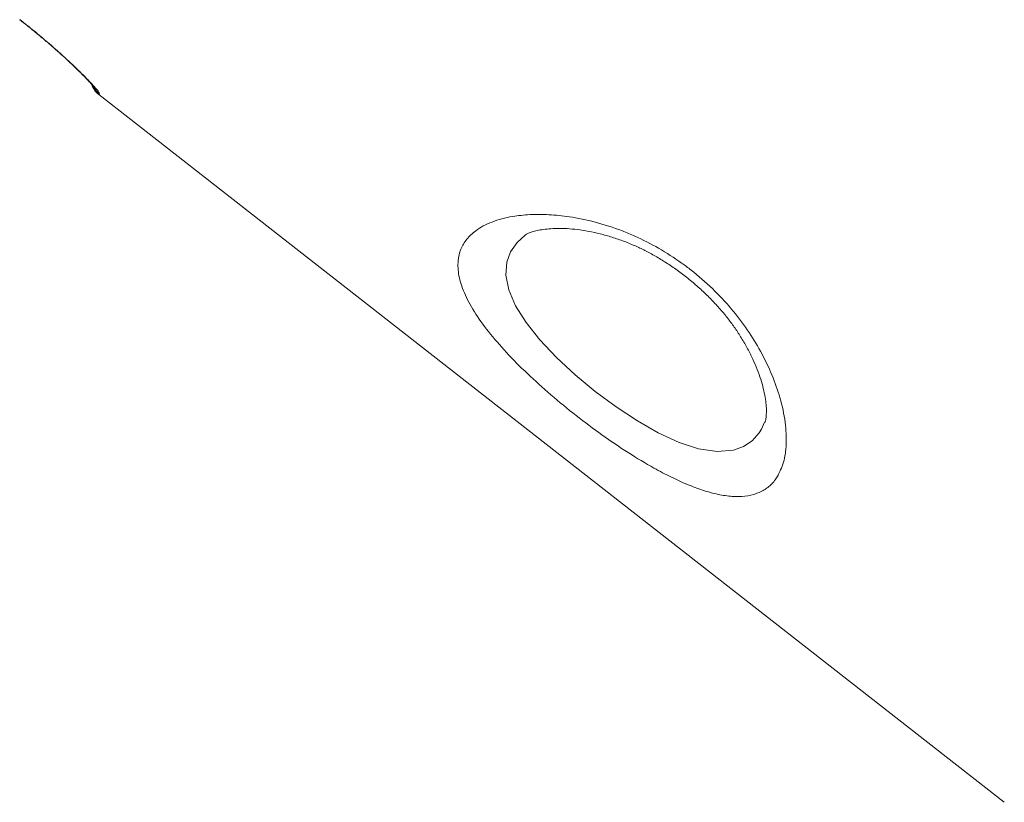
# Model space of a CAD drawing. Units: millimetres. Extents: x -12249 to 27480, y -4649 to 9011.
# Drawn here: x 3333 to 3560, y 6469 to 6650 of the extents above; entities that cross this region are included whole.
import ezdxf

# ---------------------------------------------------------------- set-up
doc = ezdxf.new("R2010")
doc.units = ezdxf.units.MM

msp = doc.modelspace()

# ---------------------------------------------------------------- linework, layer by layer
at = {"color": 7, "linetype": 'Continuous', "lineweight": 15}
for p, q in [((3351.58, 6632.55), (3560.4, 6469.4)), ((3505.25, 6557.15), (3505.2, 6557.02))]:
    msp.add_line(p, q, dxfattribs=at)
at = {"color": 8, "linetype": 'Continuous', "lineweight": 15}
msp.add_line((3504.42, 6555.45), (3505.08, 6557.01), dxfattribs=at)
at = {"color": 8, "linetype": 'Continuous', "lineweight": 15, "flags": 128}
msp.add_lwpolyline([(3449.95, 6600.15), (3448.04, 6598.44), (3446.55, 6596.33), (3445.67, 6593.96), (3445.46, 6590.94), (3446.14, 6587.53), (3447.72, 6583.86), (3450.14, 6580), (3453.3, 6576.01), (3457.11, 6571.97), (3461.41, 6567.98), (3466.04, 6564.14), (3470.87, 6560.55), (3475.78, 6557.33), (3480.62, 6554.59), (3485.4, 6552.38), (3489.86, 6550.91), (3494.21, 6550.24), (3497.96, 6550.55), (3500.29, 6551.41), (3502.27, 6552.77), (3503.88, 6554.59), (3504.42, 6555.45), (3504.42, 6555.45)], dxfattribs=at)
at = {"color": 7, "linetype": 'Continuous', "lineweight": 15}
msp.add_arc((3354.66, 6636.49), 5, 199.6996, 232.0604, dxfattribs=at)
at = {"color": 8, "linetype": 'Continuous', "lineweight": 15}
msp.add_arc((3354.81, 6636.68), 5, 208.3787, 232.0011, dxfattribs=at)
at = {"color": 7, "linetype": 'Continuous', "lineweight": 15}
for points, knots in [([(3419.22, 6914.23), (3439.51, 6897.09), (3486.14, 6857.67), (3550.49, 6803.23), (3630.02, 6735.93), (3711.98, 6666.56), (3776.21, 6612.17), (3804.99, 6587.81)], [0, 0, 0, 0, 0.157655, 0.362522, 0.500387, 0.776118, 1, 1, 1, 1]), ([(3802.98, 6584.98), (3774.43, 6609.17), (3686.24, 6683.9), (3568.84, 6783.46), (3468.93, 6868.26), (3428.63, 6902.48), (3417.56, 6911.89)], [0, 0, 0, 0, 0.222112, 0.686164, 0.913714, 1, 1, 1, 1]), ([(3333.35, 6649.82), (3333.95, 6649.36), (3335.25, 6648.33), (3337.23, 6646.72), (3339.25, 6645.03), (3341.18, 6643.37), (3342.98, 6641.76), (3344.64, 6640.24), (3346.13, 6638.83), (3347.45, 6637.55), (3348.56, 6636.42), (3349.44, 6635.49), (3350.05, 6634.82), (3350.38, 6634.42), (3350.52, 6634.25), (3350.5, 6634.28), (3350.49, 6634.28)], [0, 0, 0, 0, 0.067425, 0.148449, 0.230194, 0.311188, 0.392628, 0.474802, 0.555978, 0.637647, 0.71939, 0.799073, 0.877717, 0.939297, 0.989101, 1, 1, 1, 1]), ([(3333.38, 6649.86), (3334.48, 6648.99), (3336.68, 6647.25), (3339.81, 6644.62), (3342.71, 6642.08), (3345.31, 6639.69), (3347.53, 6637.56), (3349.34, 6635.73), (3350.66, 6634.29), (3351.63, 6633.13), (3351.69, 6632.88), (3351.73, 6632.74)], [0, 0, 0, 0, 0.106166, 0.212337, 0.318874, 0.425421, 0.532868, 0.640323, 0.748566, 0.856813, 1, 1, 1, 1]), ([(3508.03, 6544.42), (3507.83, 6544.13), (3507.15, 6543.11), (3505.66, 6541.71), (3503.37, 6540.49), (3500.7, 6539.88), (3497.71, 6539.84), (3494.46, 6540.31), (3490.98, 6541.26), (3487.32, 6542.63), (3483.56, 6544.34), (3479.03, 6546.72), (3473.69, 6549.93), (3467.63, 6554.04), (3461.61, 6558.55), (3455.79, 6563.32), (3450.36, 6568.22), (3445.47, 6573.14), (3441.33, 6577.95), (3438.03, 6582.56), (3435.74, 6586.89), (3434.48, 6590.83), (3434.3, 6594.17), (3434.98, 6596.97), (3436.36, 6599.28), (3438.65, 6601.46), (3442.1, 6603.3), (3446.43, 6604.47), (3450.94, 6604.95), (3455.31, 6604.95), (3460.34, 6604.45), (3466.02, 6603.28), (3471.17, 6601.63), (3476.09, 6599.58), (3480.71, 6597.23), (3485.03, 6594.47), (3489.19, 6591.36), (3493.17, 6587.89), (3497.54, 6583.22), (3501.24, 6578.33), (3504.41, 6573.18), (3506.94, 6567.9), (3508.88, 6562.35), (3510.02, 6556.92), (3510.25, 6551.92), (3509.65, 6547.63), (3508.57, 6545.49), (3508.03, 6544.42)], [0, 0, 0, 0, 0.008301, 0.028942, 0.04965, 0.07028, 0.089126, 0.108036, 0.126874, 0.144199, 0.161582, 0.178904, 0.203937, 0.228969, 0.253882, 0.278796, 0.30388, 0.328966, 0.354234, 0.379508, 0.40507, 0.43064, 0.455626, 0.477405, 0.499271, 0.521062, 0.550242, 0.579423, 0.600156, 0.620949, 0.641668, 0.6662, 0.690713, 0.701925, 0.723051, 0.744168, 0.753142, 0.774869, 0.796604, 0.818204, 0.839817, 0.864208, 0.888612, 0.917066, 0.945527, 0.972765, 1, 1, 1, 1]), ([(3449.93, 6600.17), (3449.96, 6600.19), (3450.04, 6600.25), (3450.46, 6600.49), (3451.24, 6600.82), (3452.32, 6601.14), (3453.71, 6601.43), (3455.38, 6601.63), (3457.33, 6601.73), (3459.55, 6601.68), (3461.96, 6601.46), (3464.52, 6601.07), (3467.19, 6600.48), (3469.94, 6599.71), (3472.72, 6598.75), (3475.36, 6597.68), (3477.87, 6596.47), (3480.31, 6595.13), (3482.8, 6593.59), (3485.3, 6591.86), (3487.75, 6589.97), (3490.12, 6587.94), (3492.37, 6585.81), (3494.44, 6583.62), (3496.32, 6581.42), (3497.97, 6579.23), (3499.51, 6576.92), (3500.92, 6574.55), (3502.17, 6572.12), (3503.22, 6569.76), (3504.08, 6567.46), (3504.73, 6565.28), (3505.19, 6563.25), (3505.46, 6561.44), (3505.55, 6560.1), (3505.54, 6559.42), (3505.53, 6559.19)], [0, 0, 0, 0, 0.014512, 0.045979, 0.07633, 0.106576, 0.137055, 0.168042, 0.200673, 0.233608, 0.266497, 0.299035, 0.331044, 0.362433, 0.3932, 0.423219, 0.448108, 0.474494, 0.501548, 0.529207, 0.557337, 0.585757, 0.614248, 0.642509, 0.670328, 0.697535, 0.724832, 0.756423, 0.787301, 0.818909, 0.851161, 0.883913, 0.916947, 0.949929, 0.982482, 1, 1, 1, 1]), ([(3505.53, 6559.19), (3505.52, 6558.97), (3505.5, 6558.37), (3505.39, 6557.64), (3505.25, 6557.13), (3505.2, 6557.01), (3505.18, 6556.97)], [0, 0, 0, 0, 0.180799, 0.488168, 0.793966, 1, 1, 1, 1])]:
    msp.add_open_spline(points, degree=3, knots=knots, dxfattribs=at)
at = {"color": 8, "linetype": 'Continuous', "lineweight": 15}
msp.add_open_spline([(3351.73, 6632.74), (3351.64, 6632.63), (3351.54, 6632.5), (3351.59, 6632.57), (3351.6, 6632.58)], degree=3, knots=[0, 0, 0, 0, 0.845565, 1, 1, 1, 1], dxfattribs=at)

doc.saveas('drawing.dxf')
